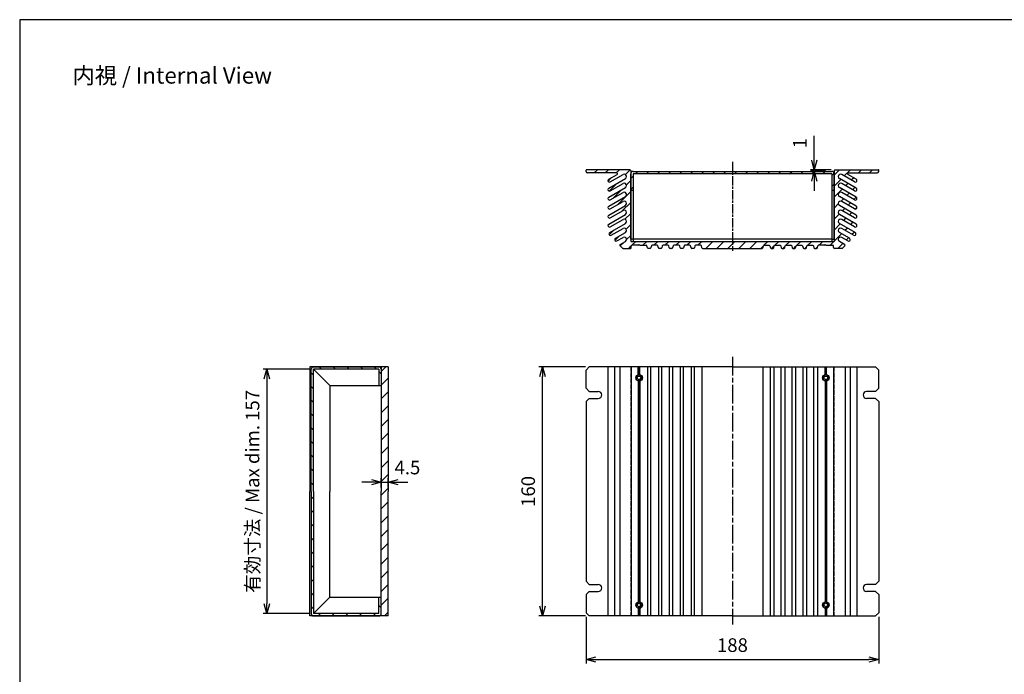
# Model space of a CAD drawing. Units: millimetres. Extents: x 0 to 2025, y 0 to 700.
# Drawn here: x 1017 to 1650, y 279 to 700 of the extents above; entities that cross this region are included whole.
import ezdxf

# ---------------------------------------------------------------- set-up
doc = ezdxf.new("R2010")
doc.units = ezdxf.units.MM
for name, pattern in [('AM_ISO02W050x2', [3.75, 3, -0.75]), ('AM_ISO08W050', [18, 12, -1.5, 3, -1.5]), ('AM_ISO08W050x2', [9, 6, -0.75, 1.5, -0.75])]:
    doc.linetypes.add(name, pattern=pattern)
for name, color, linetype, lineweight in [('AM_5', 3, 'Continuous', 25), ('AM_7', 4, 'AM_ISO08W050', 25), ('AM_8', 1, 'Continuous', 25), ('ｼｬｰｼ', 2, 'Continuous', 25), ('ｼｬｰｼ0', 2, 'AM_ISO02W050x2', 13), ('ﾋｰﾄｼﾝｸｶﾊﾞｰ', 7, 'Continuous', 25), ('ﾋｰﾄｼﾝｸｶﾊﾞｰ0', 7, 'AM_ISO02W050x2', 13)]:
    doc.layers.add(name, color=color, linetype=linetype, lineweight=lineweight)
doc.styles.get("Standard").update_dxf_attribs({"font": 'ISOCP.SHX', "bigfont": 'EXTFONT.SHX'})
doc.dimstyles.new('AM_ISO$0', dxfattribs={"dimtxt": 3.5, "dimasz": 2.5, "dimexe": 1, "dimexo": 1, "dimgap": 1.5, "dimtad": 1, "dimdsep": 46, "dimtxsty": 'STANDARD', "dimblk": 'OPEN30', "dimcen": 0, "dimclrd": 3, "dimclre": 3, "dimclrt": 2, "dimadec": 0, "dimazin": 2, "dimtp": 0.1, "dimtm": 0.1, "dimtfac": 0.71, "dimtmove": 0, "dimatfit": 3, "dimldrblk": 'OPEN30', "dimfxl": 1, "dimlwd": -1, "dimlwe": -1, "dimarcsym": 0})

# ---------------------------------------------------------------- blocks, each defined once
blk = doc.blocks.new('TK-A3')
blk.add_lwpolyline([(0, 0), (403, 0), (403, 280), (0, 280)], close=True)
blk = doc.blocks.new('_Open30')
at = {"color": 0, "linetype": 'ByBlock', "lineweight": -2}
for p, q in [((-1, 0.27), (0, 0)), ((0, 0), (-1, -0.27)), ((0, 0), (-1, 0))]:
    blk.add_line(p, q, dxfattribs=at)
blk = doc.blocks.new('*D25')
at = {"layer": 'AM_5', "color": 3}
for p, q in [((1203.87, 475.4), (1173.87, 475.4)), ((1176.37, 469.15), (1176.37, 324.65)), ((1203.87, 318.4), (1173.87, 318.4))]:
    blk.add_line(p, q, dxfattribs=at)
at = {"layer": 'Defpoints', "color": 0}
for p in [(1206.37, 475.4), (1176.37, 318.4), (1206.37, 318.4)]:
    blk.add_point(p, dxfattribs=at)
at = {"layer": 'AM_5', "color": 3, "xscale": 6.25, "yscale": 6.25, "zscale": 6.25}
for p, rotation in [((1176.37, 475.4), 90), ((1176.37, 318.4), 270)]:
    blk.add_blockref('_Open30', p, dxfattribs=dict(at, rotation=rotation))
at = {"layer": 'AM_5', "color": 2, "insert": (1168.25, 396.9), "char_height": 8.75, "attachment_point": 5, "rotation": 90}
blk.add_mtext('有効寸法 / Max dim. 157', dxfattribs=at)
blk = doc.blocks.new('*D29')
at = {"layer": 'AM_5', "color": 3}
for p, q in [((1249.87, 399.4), (1249.87, 405.36)), ((1254.37, 399.4), (1254.37, 405.36)), ((1243.62, 402.86), (1237.37, 402.86)), ((1249.87, 402.86), (1254.37, 402.86)), ((1260.62, 402.86), (1266.87, 402.86))]:
    blk.add_line(p, q, dxfattribs=at)
at = {"layer": 'Defpoints', "color": 0}
for p in [(1254.37, 402.86), (1249.87, 396.9), (1254.37, 396.9)]:
    blk.add_point(p, dxfattribs=at)
at = {"layer": 'AM_5', "color": 3, "xscale": 6.25, "yscale": 6.25, "zscale": 6.25}
blk.add_blockref('_Open30', (1249.87, 402.86), dxfattribs=at)
at = {"layer": 'AM_5', "color": 3, "xscale": 6.25, "yscale": 6.25, "zscale": 6.25, "rotation": 180}
blk.add_blockref('_Open30', (1254.37, 402.86), dxfattribs=at)
at = {"layer": 'AM_5', "color": 2, "insert": (1266.67, 411.12), "char_height": 8.75, "attachment_point": 5}
blk.add_mtext('4.5', dxfattribs=at)
blk = doc.blocks.new('*D30')
at = {"layer": 'AM_5', "color": 3}
for p, q in [((1381.54, 316.4), (1381.54, 286.4)), ((1569.54, 316.4), (1569.54, 286.4)), ((1387.79, 288.9), (1563.29, 288.9))]:
    blk.add_line(p, q, dxfattribs=at)
at = {"layer": 'Defpoints', "color": 0}
for p in [(1381.54, 318.9), (1569.54, 318.9), (1569.54, 288.9)]:
    blk.add_point(p, dxfattribs=at)
at = {"layer": 'AM_5', "color": 3, "xscale": 6.25, "yscale": 6.25, "zscale": 6.25, "rotation": 180}
blk.add_blockref('_Open30', (1381.54, 288.9), dxfattribs=at)
at = {"layer": 'AM_5', "color": 3, "xscale": 6.25, "yscale": 6.25, "zscale": 6.25}
blk.add_blockref('_Open30', (1569.54, 288.9), dxfattribs=at)
at = {"layer": 'AM_5', "color": 2, "insert": (1475.54, 297.02), "char_height": 8.75, "attachment_point": 5}
blk.add_mtext('188', dxfattribs=at)
blk = doc.blocks.new('*D31')
at = {"layer": 'AM_5', "color": 3}
for p, q in [((1381.04, 476.9), (1351.04, 476.9)), ((1353.54, 323.15), (1353.54, 470.65)), ((1381.04, 316.9), (1351.04, 316.9))]:
    blk.add_line(p, q, dxfattribs=at)
at = {"layer": 'Defpoints', "color": 0}
for p in [(1353.54, 476.9), (1383.54, 476.9), (1383.54, 316.9)]:
    blk.add_point(p, dxfattribs=at)
at = {"layer": 'AM_5', "color": 3, "xscale": 6.25, "yscale": 6.25, "zscale": 6.25}
for p, rotation in [((1353.54, 476.9), 90), ((1353.54, 316.9), 270)]:
    blk.add_blockref('_Open30', p, dxfattribs=dict(at, rotation=rotation))
at = {"layer": 'AM_5', "color": 2, "insert": (1345.41, 396.9), "char_height": 8.75, "attachment_point": 5, "rotation": 90}
blk.add_mtext('160', dxfattribs=at)
blk = doc.blocks.new('*D43')
at = {"layer": 'AM_5', "color": 3}
for p, q in [((1528.16, 609.82), (1528.16, 625.32)), ((1538.88, 603.57), (1525.66, 603.57)), ((1535.31, 602.57), (1525.66, 602.57)), ((1528.16, 602.57), (1528.16, 603.57)), ((1528.16, 596.32), (1528.16, 590.07))]:
    blk.add_line(p, q, dxfattribs=at)
at = {"layer": 'Defpoints', "color": 0}
for p in [(1528.16, 602.57), (1537.81, 602.57), (1541.38, 603.57)]:
    blk.add_point(p, dxfattribs=at)
at = {"layer": 'AM_5', "color": 3, "xscale": 6.25, "yscale": 6.25, "zscale": 6.25}
for p, rotation in [((1528.16, 603.57), 270), ((1528.16, 602.57), 90)]:
    blk.add_blockref('_Open30', p, dxfattribs=dict(at, rotation=rotation))
at = {"layer": 'AM_5', "color": 2, "insert": (1520.03, 620.69), "char_height": 8.75, "attachment_point": 5, "rotation": 90}
blk.add_mtext('1', dxfattribs=at)

msp = doc.modelspace()

# ---------------------------------------------------------------- hatches: boundary and pattern name
at = {"layer": 'AM_8'}
h = msp.add_hatch(dxfattribs=at)
h.set_pattern_fill('_USER', color=256, scale=5, angle=45, style=0, pattern_type=0)
h.set_pattern_definition([(45, (-0.0026, 473.4647), (-3.535534, 3.535534), [])])
edge = h.paths.add_edge_path()
edge.add_line((1381.533, 603.268), (1381.533, 602.568))
edge.add_arc((1382.533, 602.568), 1, 180, 270)
edge.add_line((1382.533, 601.568), (1401.217, 601.568))
edge.add_arc((1401.217, 601.068), 0.5, -60, 90, ccw=False)
edge.add_line((1401.467, 600.635), (1396.033, 597.498))
edge.add_arc((1396.533, 596.632), 1, 120, 300)
edge.add_line((1397.033, 595.766), (1405.283, 600.529))
edge.add_arc((1406.033, 599.23), 1.5, -60, 120, ccw=False)
edge.add_line((1406.783, 597.931), (1396.033, 591.724))
edge.add_arc((1396.533, 590.858), 1, 120, 300)
edge.add_line((1397.033, 589.992), (1405.283, 594.755))
edge.add_arc((1406.033, 593.456), 1.5, -60, 120, ccw=False)
edge.add_line((1406.783, 592.157), (1396.033, 585.951))
edge.add_arc((1396.533, 585.085), 1, 120, 300)
edge.add_line((1397.033, 584.219), (1405.283, 588.982))
edge.add_arc((1406.033, 587.683), 1.5, -60, 120, ccw=False)
edge.add_line((1406.783, 586.384), (1396.033, 580.177))
edge.add_arc((1396.533, 579.311), 1, 120, 300)
edge.add_line((1397.033, 578.445), (1405.283, 583.208))
edge.add_arc((1406.033, 581.909), 1.5, -60, 120, ccw=False)
edge.add_line((1406.783, 580.61), (1396.033, 574.404))
edge.add_arc((1396.533, 573.538), 1, 120, 300)
edge.add_line((1397.033, 572.672), (1405.283, 577.435))
edge.add_arc((1406.033, 576.136), 1.5, -60, 120, ccw=False)
edge.add_line((1406.783, 574.837), (1396.033, 568.63))
edge.add_arc((1396.533, 567.764), 1, 120, 300)
edge.add_line((1397.033, 566.898), (1405.283, 571.661))
edge.add_arc((1406.033, 570.362), 1.5, -60, 120, ccw=False)
edge.add_line((1406.783, 569.063), (1396.661, 563.22))
edge.add_arc((1397.161, 562.354), 1, 120, 300)
edge.add_line((1397.661, 561.488), (1405.283, 565.888))
edge.add_arc((1406.033, 564.589), 1.5, -60, 120, ccw=False)
edge.add_line((1406.783, 563.29), (1400.322, 559.559))
edge.add_arc((1400.822, 558.693), 1, 120, 300)
edge.add_line((1401.322, 557.827), (1405.283, 560.114))
edge.add_arc((1406.033, 558.815), 1.5, -60, 120, ccw=False)
edge.add_line((1406.783, 557.516), (1403.418, 555.573))
edge.add_arc((1403.668, 555.14), 0.5, 120, 225)
edge.add_line((1403.314, 554.787), (1404.886, 553.214))
edge.add_arc((1405.24, 553.568), 0.5, 225, 270)
edge.add_line((1405.24, 553.068), (1410.033, 553.068))
edge.add_arc((1410.033, 553.568), 0.5, 270, 360)
edge.add_line((1410.533, 553.568), (1410.533, 554.568))
edge.add_arc((1411.033, 554.568), 0.5, 90, 180, ccw=False)
edge.add_line((1411.033, 555.068), (1415.033, 555.068))
edge.add_line((1415.033, 555.068), (1415.533, 555.568))
edge.add_line((1415.533, 555.568), (1416.033, 555.068))
edge.add_line((1416.033, 555.068), (1420.142, 555.068))
edge.add_arc((1420.142, 554.568), 0.5, 14.036243, 90, ccw=False)
edge.add_line((1420.627, 554.689), (1420.938, 553.447))
edge.add_arc((1421.423, 553.568), 0.5, 194.036243, 270)
edge.add_line((1421.423, 553.068), (1422.642, 553.068))
edge.add_arc((1422.642, 553.568), 0.5, 270, 345.963757)
edge.add_line((1423.127, 553.447), (1423.438, 554.689))
edge.add_arc((1423.923, 554.568), 0.5, 90, 165.963757, ccw=False)
edge.add_line((1423.923, 555.068), (1427.142, 555.068))
edge.add_arc((1427.142, 554.568), 0.5, 14.036243, 90, ccw=False)
edge.add_line((1427.627, 554.689), (1427.938, 553.447))
edge.add_arc((1428.423, 553.568), 0.5, 194.036243, 270)
edge.add_line((1428.423, 553.068), (1429.642, 553.068))
edge.add_arc((1429.642, 553.568), 0.5, 270, 345.963757)
edge.add_line((1430.127, 553.447), (1430.438, 554.689))
edge.add_arc((1430.923, 554.568), 0.5, 90, 165.963757, ccw=False)
edge.add_line((1430.923, 555.068), (1434.142, 555.068))
edge.add_arc((1434.142, 554.568), 0.5, 14.036243, 90, ccw=False)
edge.add_line((1434.627, 554.689), (1434.938, 553.447))
edge.add_arc((1435.423, 553.568), 0.5, 194.036243, 270)
edge.add_line((1435.423, 553.068), (1436.642, 553.068))
edge.add_arc((1436.642, 553.568), 0.5, 270, 345.963757)
edge.add_line((1437.127, 553.447), (1437.438, 554.689))
edge.add_arc((1437.923, 554.568), 0.5, 90, 165.963757, ccw=False)
edge.add_line((1437.923, 555.068), (1441.142, 555.068))
edge.add_arc((1441.142, 554.568), 0.5, 14.036243, 90, ccw=False)
edge.add_line((1441.627, 554.689), (1441.938, 553.447))
edge.add_arc((1442.423, 553.568), 0.5, 194.036243, 270)
edge.add_line((1442.423, 553.068), (1443.642, 553.068))
edge.add_arc((1443.642, 553.568), 0.5, 270, 345.963757)
edge.add_line((1444.127, 553.447), (1444.438, 554.689))
edge.add_arc((1444.923, 554.568), 0.5, 90, 165.963757, ccw=False)
edge.add_line((1444.923, 555.068), (1448.142, 555.068))
edge.add_arc((1448.142, 554.568), 0.5, 14.036243, 90, ccw=False)
edge.add_line((1448.627, 554.689), (1448.938, 553.447))
edge.add_arc((1449.423, 553.568), 0.5, 194.036243, 270)
edge.add_line((1449.423, 553.068), (1450.642, 553.068))
edge.add_arc((1450.642, 553.568), 0.5, 270, 345.963757)
edge.add_line((1451.127, 553.447), (1451.438, 554.689))
edge.add_arc((1451.923, 554.568), 0.5, 90, 165.963757, ccw=False)
edge.add_line((1451.923, 555.068), (1455.142, 555.068))
edge.add_arc((1455.142, 554.568), 0.5, 14.036243, 90, ccw=False)
edge.add_line((1455.627, 554.689), (1455.938, 553.447))
edge.add_arc((1456.423, 553.568), 0.5, 194.036243, 270)
edge.add_line((1456.423, 553.068), (1494.642, 553.068))
edge.add_arc((1494.642, 553.568), 0.5, 270, 345.963757)
edge.add_line((1495.127, 553.447), (1495.438, 554.689))
edge.add_arc((1495.923, 554.568), 0.5, 90, 165.963757, ccw=False)
edge.add_line((1495.923, 555.068), (1499.142, 555.068))
edge.add_arc((1499.142, 554.568), 0.5, 14.036243, 90, ccw=False)
edge.add_line((1499.627, 554.689), (1499.938, 553.447))
edge.add_arc((1500.423, 553.568), 0.5, 194.036243, 270)
edge.add_line((1500.423, 553.068), (1501.642, 553.068))
edge.add_arc((1501.642, 553.568), 0.5, 270, 345.963757)
edge.add_line((1502.127, 553.447), (1502.438, 554.689))
edge.add_arc((1502.923, 554.568), 0.5, 90, 165.963757, ccw=False)
edge.add_line((1502.923, 555.068), (1506.142, 555.068))
edge.add_arc((1506.142, 554.568), 0.5, 14.036243, 90, ccw=False)
edge.add_line((1506.627, 554.689), (1506.938, 553.447))
edge.add_arc((1507.423, 553.568), 0.5, 194.036243, 270)
edge.add_line((1507.423, 553.068), (1508.642, 553.068))
edge.add_arc((1508.642, 553.568), 0.5, 270, 345.963757)
edge.add_line((1509.127, 553.447), (1509.438, 554.689))
edge.add_arc((1509.923, 554.568), 0.5, 90, 165.963757, ccw=False)
edge.add_line((1509.923, 555.068), (1513.142, 555.068))
edge.add_arc((1513.142, 554.568), 0.5, 14.036243, 90, ccw=False)
edge.add_line((1513.627, 554.689), (1513.938, 553.447))
edge.add_arc((1514.423, 553.568), 0.5, 194.036243, 270)
edge.add_line((1514.423, 553.068), (1515.642, 553.068))
edge.add_arc((1515.642, 553.568), 0.5, 270, 345.963757)
edge.add_line((1516.127, 553.447), (1516.438, 554.689))
edge.add_arc((1516.923, 554.568), 0.5, 90, 165.963757, ccw=False)
edge.add_line((1516.923, 555.068), (1520.142, 555.068))
edge.add_arc((1520.142, 554.568), 0.5, 14.036243, 90, ccw=False)
edge.add_line((1520.627, 554.689), (1520.938, 553.447))
edge.add_arc((1521.423, 553.568), 0.5, 194.036243, 270)
edge.add_line((1521.423, 553.068), (1522.642, 553.068))
edge.add_arc((1522.642, 553.568), 0.5, 270, 345.963757)
edge.add_line((1523.127, 553.447), (1523.438, 554.689))
edge.add_arc((1523.923, 554.568), 0.5, 90, 165.963757, ccw=False)
edge.add_line((1523.923, 555.068), (1527.142, 555.068))
edge.add_arc((1527.142, 554.568), 0.5, 14.036243, 90, ccw=False)
edge.add_line((1527.627, 554.689), (1527.938, 553.447))
edge.add_arc((1528.423, 553.568), 0.5, 194.036243, 270)
edge.add_line((1528.423, 553.068), (1529.642, 553.068))
edge.add_arc((1529.642, 553.568), 0.5, 270, 345.963757)
edge.add_line((1530.127, 553.447), (1530.438, 554.689))
edge.add_arc((1530.923, 554.568), 0.5, 90, 165.963757, ccw=False)
edge.add_line((1530.923, 555.068), (1534.533, 555.068))
edge.add_line((1534.533, 555.068), (1535.033, 555.568))
edge.add_line((1535.033, 555.568), (1535.533, 555.068))
edge.add_line((1535.533, 555.068), (1540.033, 555.068))
edge.add_arc((1540.033, 554.568), 0.5, 0, 90, ccw=False)
edge.add_line((1540.533, 554.568), (1540.533, 553.568))
edge.add_arc((1541.033, 553.568), 0.5, 180, 270)
edge.add_line((1541.033, 553.068), (1545.826, 553.068))
edge.add_arc((1545.826, 553.568), 0.5, 270, 315)
edge.add_line((1546.179, 553.214), (1547.751, 554.787))
edge.add_arc((1547.398, 555.14), 0.5, 315, 420)
edge.add_line((1547.648, 555.573), (1544.283, 557.516))
edge.add_arc((1545.033, 558.815), 1.5, 60, 240, ccw=False)
edge.add_line((1545.783, 560.114), (1549.744, 557.827))
edge.add_arc((1550.244, 558.693), 1, 240, 420)
edge.add_line((1550.744, 559.559), (1544.283, 563.29))
edge.add_arc((1545.033, 564.589), 1.5, 60, 240, ccw=False)
edge.add_line((1545.783, 565.888), (1553.404, 561.488))
edge.add_arc((1553.904, 562.354), 1, 240, 420)
edge.add_line((1554.404, 563.22), (1544.283, 569.063))
edge.add_arc((1545.033, 570.362), 1.5, 60, 240, ccw=False)
edge.add_line((1545.783, 571.661), (1554.033, 566.898))
edge.add_arc((1554.533, 567.764), 1, 240, 420)
edge.add_line((1555.033, 568.63), (1544.283, 574.837))
edge.add_arc((1545.033, 576.136), 1.5, 60, 240, ccw=False)
edge.add_line((1545.783, 577.435), (1554.033, 572.672))
edge.add_arc((1554.533, 573.538), 1, 240, 420)
edge.add_line((1555.033, 574.404), (1544.283, 580.61))
edge.add_arc((1545.033, 581.909), 1.5, 60, 240, ccw=False)
edge.add_line((1545.783, 583.208), (1554.033, 578.445))
edge.add_arc((1554.533, 579.311), 1, 240, 420)
edge.add_line((1555.033, 580.177), (1544.283, 586.384))
edge.add_arc((1545.033, 587.683), 1.5, 60, 240, ccw=False)
edge.add_line((1545.783, 588.982), (1554.033, 584.219))
edge.add_arc((1554.533, 585.085), 1, 240, 420)
edge.add_line((1555.033, 585.951), (1544.283, 592.157))
edge.add_arc((1545.033, 593.456), 1.5, 60, 240, ccw=False)
edge.add_line((1545.783, 594.755), (1554.033, 589.992))
edge.add_arc((1554.533, 590.858), 1, 240, 420)
edge.add_line((1555.033, 591.724), (1544.283, 597.931))
edge.add_arc((1545.033, 599.23), 1.5, 60, 240, ccw=False)
edge.add_line((1545.783, 600.529), (1554.033, 595.766))
edge.add_arc((1554.533, 596.632), 1, 240, 420)
edge.add_line((1555.033, 597.498), (1549.599, 600.635))
edge.add_arc((1549.849, 601.068), 0.5, 90, 240, ccw=False)
edge.add_line((1549.849, 601.568), (1568.533, 601.568))
edge.add_arc((1568.533, 602.568), 1, 270, 360)
edge.add_line((1569.533, 602.568), (1569.533, 603.268))
edge.add_arc((1569.233, 603.268), 0.3, 0, 90)
edge.add_line((1569.233, 603.568), (1541.383, 603.568))
edge.add_arc((1541.383, 603.068), 0.5, 90, 180)
edge.add_line((1540.883, 603.068), (1540.883, 601.068))
edge.add_line((1540.883, 601.068), (1540.883, 559.068))
edge.add_line((1540.883, 559.068), (1540.883, 557.568))
edge.add_line((1540.883, 557.568), (1539.383, 557.568))
edge.add_line((1539.383, 557.568), (1411.683, 557.568))
edge.add_line((1411.683, 557.568), (1410.183, 557.568))
edge.add_line((1410.183, 557.568), (1410.183, 559.068))
edge.add_line((1410.183, 559.068), (1410.183, 601.068))
edge.add_line((1410.183, 601.068), (1410.183, 603.068))
edge.add_arc((1409.683, 603.068), 0.5, 360, 450)
edge.add_line((1409.683, 603.568), (1381.833, 603.568))
edge.add_arc((1381.833, 603.268), 0.3, 90, 180)
h = msp.add_hatch(dxfattribs=at)
h.set_pattern_fill('_USER', color=256, scale=5, angle=45, style=0, pattern_type=0)
h.set_pattern_definition([(45, (-0.0026, 453.4647), (-3.535534, 3.535534), [])])
edge = h.paths.add_edge_path()
edge.add_line((1411.683, 602.568), (1539.383, 602.568))
edge.add_arc((1539.383, 601.068), 1.5, 0, 90, ccw=False)
edge.add_line((1540.883, 601.068), (1540.883, 590.568))
edge.add_line((1540.883, 590.568), (1539.383, 590.568))
edge.add_line((1539.383, 590.568), (1539.383, 601.068))
edge.add_line((1539.383, 601.068), (1411.683, 601.068))
edge.add_line((1411.683, 601.068), (1411.683, 590.568))
edge.add_line((1411.683, 590.568), (1410.183, 590.568))
edge.add_line((1410.183, 590.568), (1410.183, 601.068))
edge.add_arc((1411.683, 601.068), 1.5, 90, 180, ccw=False)
h = msp.add_hatch(dxfattribs=at)
h.set_pattern_fill('_U', color=256, scale=6.25, angle=-45, style=0, pattern_type=0)
h.set_pattern_definition([(315, (1388.4015, 1969.05), (4.419417, 4.419417), [])])
edge = h.paths.add_edge_path()
edge.add_line((1248.375, 318.396), (1248.375, 328.896))
edge.add_line((1248.375, 328.896), (1249.875, 328.896))
edge.add_line((1249.875, 328.896), (1249.875, 318.396))
edge.add_arc((1248.375, 318.396), 1.5, -90, 0, ccw=False)
edge.add_line((1248.375, 316.896), (1206.375, 316.896))
edge.add_arc((1206.375, 318.396), 1.5, -180, -90, ccw=False)
edge.add_line((1204.875, 318.396), (1204.875, 475.396))
edge.add_arc((1206.375, 475.396), 1.5, 90, 180, ccw=False)
edge.add_line((1206.375, 476.896), (1248.375, 476.896))
edge.add_arc((1248.375, 475.396), 1.5, 0, 90, ccw=False)
edge.add_line((1249.875, 475.396), (1249.875, 464.896))
edge.add_line((1249.875, 464.896), (1248.375, 464.896))
edge.add_line((1248.375, 464.896), (1248.375, 475.396))
edge.add_line((1248.375, 475.396), (1206.375, 475.396))
edge.add_line((1206.375, 475.396), (1206.375, 318.396))
edge.add_line((1206.375, 318.396), (1248.375, 318.396))
h = msp.add_hatch(dxfattribs=at)
h.set_pattern_fill('_U', color=256, scale=6.25, angle=45, style=0, pattern_type=0)
h.set_pattern_definition([(45, (149.7925, 63.3516), (-4.419417, 4.419417), [])])
h.paths.add_polyline_path([(1249.875, 316.896), (1249.875, 476.896), (1254.375, 476.896), (1254.375, 316.896)])

# ---------------------------------------------------------------- linework, layer by layer
at = {"layer": 'AM_7', "linetype": 'AM_ISO08W050x2'}
msp.add_line((1475.533, 608.568), (1475.533, 551.568), dxfattribs=at)
at = {"layer": 'AM_7'}
msp.add_line((1475.535, 483.47), (1475.535, 311.435), dxfattribs=at)
at = {"layer": 'ｼｬｰｼ'}
for p, q in [((1411.683, 602.568), (1539.383, 602.568)), ((1410.183, 559.068), (1410.183, 601.068)), ((1411.683, 601.068), (1411.683, 559.068)), ((1539.383, 601.068), (1411.683, 601.068)), ((1539.383, 601.068), (1539.383, 559.068)), ((1540.883, 559.068), (1540.883, 601.068)), ((1410.183, 590.568), (1411.683, 590.568)), ((1539.383, 590.568), (1540.883, 590.568)), ((1411.683, 559.068), (1410.183, 559.068)), ((1539.383, 559.068), (1411.683, 559.068)), ((1411.683, 559.068), (1411.683, 557.568)), ((1411.683, 557.568), (1539.383, 557.568)), ((1539.383, 559.068), (1540.883, 559.068)), ((1539.383, 559.068), (1539.383, 557.568)), ((1204.875, 396.896), (1204.875, 475.396)), ((1206.375, 476.896), (1248.375, 476.896)), ((1206.375, 396.896), (1206.375, 475.396)), ((1248.375, 475.396), (1206.375, 475.396)), ((1216.875, 464.896), (1206.375, 475.396)), ((1248.375, 475.396), (1248.375, 464.896)), ((1249.875, 475.396), (1249.875, 464.896)), ((1216.875, 464.896), (1216.875, 396.896)), ((1216.875, 464.896), (1249.875, 464.896)), ((1204.875, 396.896), (1204.875, 318.396)), ((1206.375, 396.896), (1206.375, 318.396)), ((1216.875, 328.896), (1216.875, 396.896)), ((1216.875, 328.896), (1206.375, 318.396)), ((1216.875, 328.896), (1249.875, 328.896)), ((1248.375, 318.396), (1248.375, 328.896)), ((1249.875, 318.396), (1249.875, 328.896)), ((1248.375, 318.396), (1206.375, 318.396)), ((1206.375, 316.896), (1248.375, 316.896))]:
    msp.add_line(p, q, dxfattribs=at)
for centre in [(1415.535, 469.896), (1535.535, 469.896), (1415.535, 323.896), (1535.535, 323.896)]:
    msp.add_circle(centre, 1.15, dxfattribs=at)
for centre, start, end in [((1411.683, 601.068), 90, 180), ((1539.383, 601.068), 0, 90), ((1206.375, 475.396), 90, 180), ((1248.375, 475.396), 0, 90), ((1206.375, 318.396), 180, 270), ((1248.375, 318.396), 270, 0)]:
    msp.add_arc(centre, 1.5, start, end, dxfattribs=at)
at = {"layer": 'ｼｬｰｼ0'}
for centre in [(1415.535, 469.896), (1535.535, 469.896), (1415.535, 323.896), (1535.535, 323.896)]:
    msp.add_circle(centre, 1.5, dxfattribs=at)
at = {"layer": 'ﾋｰﾄｼﾝｸｶﾊﾞｰ'}
for p, q in [((1381.533, 602.568), (1381.533, 603.268)), ((1409.683, 603.568), (1381.833, 603.568)), ((1401.217, 601.568), (1382.533, 601.568)), ((1410.183, 603.068), (1410.183, 557.568)), ((1540.883, 603.068), (1540.883, 557.568)), ((1541.383, 603.568), (1569.233, 603.568)), ((1549.849, 601.568), (1568.533, 601.568)), ((1569.533, 602.568), (1569.533, 603.268)), ((1395.533, 596.632), (1395.533, 596.632)), ((1396.033, 597.498), (1401.467, 600.635)), ((1396.033, 591.724), (1406.783, 597.931)), ((1397.033, 595.766), (1405.283, 600.529)), ((1407.533, 599.23), (1407.533, 599.23)), ((1543.533, 599.23), (1543.533, 599.23)), ((1555.033, 591.724), (1544.283, 597.931)), ((1554.033, 595.766), (1545.783, 600.529)), ((1555.033, 597.498), (1549.599, 600.635)), ((1555.533, 596.632), (1555.533, 596.632)), ((1395.533, 590.858), (1395.533, 590.858)), ((1396.033, 585.951), (1406.783, 592.157)), ((1397.033, 589.992), (1405.283, 594.755)), ((1397.033, 584.219), (1405.283, 588.982)), ((1407.533, 593.456), (1407.533, 593.456)), ((1543.533, 593.456), (1543.533, 593.456)), ((1555.033, 585.951), (1544.283, 592.157)), ((1554.033, 589.992), (1545.783, 594.755)), ((1554.033, 584.219), (1545.783, 588.982)), ((1555.533, 590.858), (1555.533, 590.858)), ((1395.533, 585.085), (1395.533, 585.085)), ((1396.033, 580.177), (1406.783, 586.384)), ((1397.033, 578.445), (1405.283, 583.208)), ((1407.533, 587.683), (1407.533, 587.683)), ((1543.533, 587.683), (1543.533, 587.683)), ((1555.033, 580.177), (1544.283, 586.384)), ((1554.033, 578.445), (1545.783, 583.208)), ((1555.533, 585.085), (1555.533, 585.085)), ((1395.533, 579.311), (1395.533, 579.311)), ((1396.033, 574.404), (1406.783, 580.61)), ((1397.033, 572.672), (1405.283, 577.435)), ((1407.533, 581.909), (1407.533, 581.909)), ((1407.533, 576.136), (1407.533, 576.136)), ((1543.533, 581.909), (1543.533, 581.909)), ((1543.533, 576.136), (1543.533, 576.136)), ((1555.033, 574.404), (1544.283, 580.61)), ((1554.033, 572.672), (1545.783, 577.435)), ((1555.533, 579.311), (1555.533, 579.311)), ((1395.533, 573.538), (1395.533, 573.538)), ((1396.033, 568.63), (1406.783, 574.837)), ((1397.033, 566.898), (1405.283, 571.661)), ((1407.533, 570.362), (1407.533, 570.362)), ((1543.533, 570.362), (1543.533, 570.362)), ((1555.033, 568.63), (1544.283, 574.837)), ((1554.033, 566.898), (1545.783, 571.661)), ((1555.533, 573.538), (1555.533, 573.538)), ((1395.533, 567.764), (1395.533, 567.764)), ((1396.661, 563.22), (1406.783, 569.063)), ((1397.661, 561.488), (1405.283, 565.888)), ((1400.322, 559.559), (1406.783, 563.29)), ((1407.533, 564.589), (1407.533, 564.589)), ((1543.533, 564.589), (1543.533, 564.589)), ((1554.404, 563.22), (1544.283, 569.063)), ((1550.744, 559.559), (1544.283, 563.29)), ((1553.404, 561.488), (1545.783, 565.888)), ((1555.533, 567.764), (1555.533, 567.764)), ((1396.454, 561.646), (1396.454, 561.646)), ((1400.114, 557.986), (1400.114, 557.986)), ((1401.322, 557.827), (1405.283, 560.114)), ((1403.418, 555.573), (1406.783, 557.516)), ((1407.533, 558.815), (1407.533, 558.815)), ((1410.183, 557.568), (1540.883, 557.568)), ((1543.533, 558.815), (1543.533, 558.815)), ((1547.648, 555.573), (1544.283, 557.516)), ((1549.744, 557.827), (1545.783, 560.114)), ((1550.951, 557.986), (1550.951, 557.986)), ((1554.611, 561.646), (1554.611, 561.646)), ((1404.886, 553.214), (1403.314, 554.787)), ((1405.24, 553.068), (1410.033, 553.068)), ((1410.533, 553.568), (1410.533, 554.568)), ((1415.033, 555.068), (1411.033, 555.068)), ((1415.033, 555.068), (1415.533, 555.568)), ((1416.033, 555.068), (1415.533, 555.568)), ((1416.033, 555.068), (1420.142, 555.068)), ((1420.938, 553.447), (1420.627, 554.689)), ((1422.642, 553.068), (1421.423, 553.068)), ((1423.438, 554.689), (1423.127, 553.447)), ((1427.142, 555.068), (1423.923, 555.068)), ((1427.938, 553.447), (1427.627, 554.689)), ((1429.642, 553.068), (1428.423, 553.068)), ((1430.438, 554.689), (1430.127, 553.447)), ((1434.142, 555.068), (1430.923, 555.068)), ((1434.938, 553.447), (1434.627, 554.689)), ((1436.642, 553.068), (1435.423, 553.068)), ((1437.438, 554.689), (1437.127, 553.447)), ((1441.142, 555.068), (1437.923, 555.068)), ((1441.938, 553.447), (1441.627, 554.689)), ((1443.642, 553.068), (1442.423, 553.068)), ((1444.438, 554.689), (1444.127, 553.447)), ((1448.142, 555.068), (1444.923, 555.068)), ((1448.938, 553.447), (1448.627, 554.689)), ((1450.642, 553.068), (1449.423, 553.068)), ((1451.438, 554.689), (1451.127, 553.447)), ((1455.142, 555.068), (1451.923, 555.068)), ((1455.938, 553.447), (1455.627, 554.689)), ((1456.423, 553.068), (1494.642, 553.068)), ((1495.127, 553.447), (1495.438, 554.689)), ((1495.923, 555.068), (1499.142, 555.068)), ((1499.627, 554.689), (1499.938, 553.447)), ((1500.423, 553.068), (1501.642, 553.068)), ((1502.127, 553.447), (1502.438, 554.689)), ((1502.923, 555.068), (1506.142, 555.068)), ((1506.627, 554.689), (1506.938, 553.447)), ((1507.423, 553.068), (1508.642, 553.068)), ((1509.127, 553.447), (1509.438, 554.689)), ((1509.923, 555.068), (1513.142, 555.068)), ((1513.627, 554.689), (1513.938, 553.447)), ((1514.423, 553.068), (1515.642, 553.068)), ((1516.127, 553.447), (1516.438, 554.689)), ((1516.923, 555.068), (1520.142, 555.068)), ((1520.627, 554.689), (1520.938, 553.447)), ((1521.423, 553.068), (1522.642, 553.068)), ((1523.127, 553.447), (1523.438, 554.689)), ((1523.923, 555.068), (1527.142, 555.068)), ((1527.627, 554.689), (1527.938, 553.447)), ((1528.423, 553.068), (1529.642, 553.068)), ((1530.127, 553.447), (1530.438, 554.689)), ((1534.533, 555.068), (1530.923, 555.068)), ((1534.533, 555.068), (1535.033, 555.568)), ((1535.533, 555.068), (1535.033, 555.568)), ((1535.533, 555.068), (1540.033, 555.068)), ((1540.533, 553.568), (1540.533, 554.568)), ((1545.826, 553.068), (1541.033, 553.068)), ((1546.179, 553.214), (1547.751, 554.787)), ((1203.875, 476.896), (1203.875, 396.896)), ((1254.375, 476.896), (1203.875, 476.896)), ((1249.875, 476.896), (1249.875, 396.896)), ((1254.375, 476.896), (1254.375, 396.896)), ((1381.535, 474.896), (1383.535, 476.896)), ((1381.535, 463.146), (1381.535, 474.896)), ((1475.535, 476.896), (1383.535, 476.896)), ((1395.535, 476.896), (1395.535, 316.896)), ((1399.833, 476.896), (1399.833, 316.896)), ((1403.174, 476.896), (1403.174, 316.896)), ((1410.535, 476.896), (1410.535, 316.896)), ((1415.035, 471.936), (1415.035, 476.896)), ((1415.535, 471.996), (1415.535, 476.896)), ((1416.035, 471.936), (1416.035, 476.896)), ((1420.941, 476.896), (1420.941, 316.896)), ((1423.13, 316.896), (1423.13, 476.896)), ((1427.941, 476.896), (1427.941, 316.896)), ((1430.13, 316.896), (1430.13, 476.896)), ((1434.941, 476.896), (1434.941, 316.896)), ((1437.13, 316.896), (1437.13, 476.896)), ((1441.941, 476.896), (1441.941, 316.896)), ((1444.13, 316.896), (1444.13, 476.896)), ((1448.941, 476.896), (1448.941, 316.896)), ((1451.13, 316.896), (1451.13, 476.896)), ((1455.941, 476.896), (1455.941, 316.896)), ((1475.535, 476.896), (1567.535, 476.896)), ((1495.13, 476.896), (1495.13, 316.896)), ((1499.941, 316.896), (1499.941, 476.896)), ((1502.13, 476.896), (1502.13, 316.896)), ((1506.941, 316.896), (1506.941, 476.896)), ((1509.13, 476.896), (1509.13, 316.896)), ((1513.941, 316.896), (1513.941, 476.896)), ((1516.13, 476.896), (1516.13, 316.896)), ((1520.941, 316.896), (1520.941, 476.896)), ((1523.13, 476.896), (1523.13, 316.896)), ((1527.941, 316.896), (1527.941, 476.896)), ((1530.13, 476.896), (1530.13, 316.896)), ((1535.035, 471.936), (1535.035, 476.896)), ((1535.535, 471.996), (1535.535, 476.896)), ((1536.035, 471.936), (1536.035, 476.896)), ((1540.535, 476.896), (1540.535, 316.896)), ((1547.896, 476.896), (1547.896, 316.896)), ((1551.238, 476.896), (1551.238, 316.896)), ((1555.535, 476.896), (1555.535, 316.896)), ((1569.535, 474.896), (1567.535, 476.896)), ((1569.535, 463.146), (1569.535, 474.896)), ((1383.535, 461.146), (1381.535, 463.146)), ((1415.035, 467.857), (1415.035, 325.936)), ((1415.535, 467.796), (1415.535, 325.996)), ((1416.035, 467.857), (1416.035, 325.936)), ((1535.035, 467.857), (1535.035, 325.936)), ((1535.535, 467.796), (1535.535, 325.996)), ((1536.035, 467.857), (1536.035, 325.936)), ((1567.535, 461.146), (1569.535, 463.146)), ((1381.535, 454.646), (1383.535, 456.646)), ((1383.535, 461.146), (1389.285, 461.146)), ((1383.535, 456.646), (1389.285, 456.646)), ((1391.535, 458.896), (1391.535, 458.896)), ((1559.535, 458.896), (1559.535, 458.896)), ((1567.535, 461.146), (1561.785, 461.146)), ((1567.535, 456.646), (1561.785, 456.646)), ((1569.535, 454.646), (1567.535, 456.646)), ((1381.535, 454.646), (1381.535, 339.146)), ((1569.535, 454.646), (1569.535, 339.146)), ((1203.875, 316.896), (1203.875, 396.896)), ((1249.875, 316.896), (1249.875, 396.896)), ((1254.375, 316.896), (1254.375, 396.896)), ((1381.535, 339.146), (1383.535, 337.146)), ((1383.535, 337.146), (1389.285, 337.146)), ((1567.535, 337.146), (1561.785, 337.146)), ((1569.535, 339.146), (1567.535, 337.146)), ((1383.535, 332.646), (1381.535, 330.646)), ((1381.535, 330.646), (1381.535, 318.896)), ((1383.535, 332.646), (1389.285, 332.646)), ((1391.535, 334.896), (1391.535, 334.896)), ((1559.535, 334.896), (1559.535, 334.896)), ((1567.535, 332.646), (1561.785, 332.646)), ((1567.535, 332.646), (1569.535, 330.646)), ((1569.535, 330.646), (1569.535, 318.896)), ((1254.375, 316.896), (1203.875, 316.896)), ((1381.535, 318.896), (1383.535, 316.896)), ((1475.535, 316.896), (1383.535, 316.896)), ((1415.035, 321.857), (1415.035, 316.896)), ((1415.535, 321.796), (1415.535, 316.896)), ((1416.035, 321.857), (1416.035, 316.896)), ((1475.535, 316.896), (1567.535, 316.896)), ((1535.035, 321.857), (1535.035, 316.896)), ((1535.535, 321.796), (1535.535, 316.896)), ((1536.035, 321.857), (1536.035, 316.896)), ((1569.535, 318.896), (1567.535, 316.896))]:
    msp.add_line(p, q, dxfattribs=at)
for centre in [(1415.535, 469.896), (1535.535, 469.896), (1415.535, 323.896), (1535.535, 323.896)]:
    msp.add_circle(centre, 2.1, dxfattribs=at)
for centre, radius, start, end in [((1381.833, 603.268), 0.3, 90, 180), ((1382.533, 602.568), 1, 180, 270), ((1401.217, 601.068), 0.5, 300, 90), ((1409.683, 603.068), 0.5, 360, 90), ((1541.383, 603.068), 0.5, 90, 180), ((1549.849, 601.068), 0.5, 90, 240), ((1568.533, 602.568), 1, 270, 0), ((1569.233, 603.268), 0.3, 0, 90), ((1396.533, 596.632), 1, 120, 180), ((1396.533, 596.632), 1, 180, 300), ((1406.033, 599.23), 1.5, 360, 120), ((1406.033, 593.456), 1.5, 360, 120), ((1406.033, 599.23), 1.5, 300, 360), ((1545.033, 599.23), 1.5, 60, 180), ((1545.033, 599.23), 1.5, 180, 240), ((1545.033, 593.456), 1.5, 60, 180), ((1554.533, 596.632), 1, 240, 0), ((1554.533, 596.632), 1, 0, 60), ((1396.533, 590.858), 1, 120, 180), ((1396.533, 590.858), 1, 180, 300), ((1406.033, 587.683), 1.5, 360, 120), ((1406.033, 593.456), 1.5, 300, 360), ((1545.033, 593.456), 1.5, 180, 240), ((1545.033, 587.683), 1.5, 60, 180), ((1554.533, 590.858), 1, 240, 360), ((1554.533, 590.858), 1, 360, 60), ((1396.533, 585.085), 1, 120, 180), ((1396.533, 585.085), 1, 180, 300), ((1406.033, 581.909), 1.5, 0, 120), ((1406.033, 587.683), 1.5, 300, 360), ((1545.033, 587.683), 1.5, 180, 240), ((1545.033, 581.909), 1.5, 60, 180), ((1554.533, 585.085), 1, 240, 0), ((1554.533, 585.085), 1, 0, 60), ((1396.533, 579.311), 1, 120, 180), ((1396.533, 579.311), 1, 180, 300), ((1406.033, 576.136), 1.5, 360, 120), ((1406.033, 581.909), 1.5, 300, 0), ((1406.033, 576.136), 1.5, 300, 360), ((1545.033, 581.909), 1.5, 180, 240), ((1545.033, 576.136), 1.5, 60, 180), ((1545.033, 576.136), 1.5, 180, 240), ((1554.533, 579.311), 1, 240, 360), ((1554.533, 579.311), 1, 0, 60), ((1396.533, 573.538), 1, 120, 180), ((1396.533, 573.538), 1, 180, 300), ((1406.033, 570.362), 1.5, 0, 120), ((1406.033, 570.362), 1.5, 300, 0), ((1545.033, 570.362), 1.5, 60, 180), ((1545.033, 570.362), 1.5, 180, 240), ((1554.533, 573.538), 1, 240, 360), ((1554.533, 573.538), 1, 360, 60), ((1396.533, 567.764), 1, 120, 180), ((1396.533, 567.764), 1, 180, 300), ((1397.161, 562.354), 1, 120, 225), ((1406.033, 564.589), 1.5, 0, 120), ((1406.033, 564.589), 1.5, 300, 0), ((1545.033, 564.589), 1.5, 60, 180), ((1545.033, 564.589), 1.5, 180, 240), ((1554.533, 567.764), 1, 240, 0), ((1553.904, 562.354), 1, 315, 60), ((1554.533, 567.764), 1, 0, 60), ((1397.161, 562.354), 1, 225, 300), ((1400.822, 558.693), 1, 120, 225), ((1400.822, 558.693), 1, 225, 300), ((1406.033, 558.815), 1.5, 0, 120), ((1406.033, 558.815), 1.5, 300, 0), ((1545.033, 558.815), 1.5, 60, 180), ((1545.033, 558.815), 1.5, 180, 240), ((1550.244, 558.693), 1, 240, 315), ((1550.244, 558.693), 1, 315, 60), ((1553.904, 562.354), 1, 240, 315), ((1403.668, 555.14), 0.5, 120, 225), ((1405.24, 553.568), 0.5, 225, 270), ((1410.033, 553.568), 0.5, 270, 0), ((1411.033, 554.568), 0.5, 90, 180), ((1420.142, 554.568), 0.5, 14.036243, 90), ((1421.423, 553.568), 0.5, 194.036243, 270), ((1422.642, 553.568), 0.5, 270, 345.963757), ((1423.923, 554.568), 0.5, 90, 165.963757), ((1427.142, 554.568), 0.5, 14.036243, 90), ((1428.423, 553.568), 0.5, 194.036243, 270), ((1429.642, 553.568), 0.5, 270, 345.963757), ((1430.923, 554.568), 0.5, 90, 165.963757), ((1434.142, 554.568), 0.5, 14.036243, 90), ((1435.423, 553.568), 0.5, 194.036243, 270), ((1436.642, 553.568), 0.5, 270, 345.963757), ((1437.923, 554.568), 0.5, 90, 165.963757), ((1441.142, 554.568), 0.5, 14.036243, 90), ((1442.423, 553.568), 0.5, 194.036243, 270), ((1443.642, 553.568), 0.5, 270, 345.963757), ((1444.923, 554.568), 0.5, 90, 165.963757), ((1448.142, 554.568), 0.5, 14.036243, 90), ((1449.423, 553.568), 0.5, 194.036243, 270), ((1450.642, 553.568), 0.5, 270, 345.963757), ((1451.923, 554.568), 0.5, 90, 165.963757), ((1455.142, 554.568), 0.5, 14.036243, 90), ((1456.423, 553.568), 0.5, 194.036243, 270), ((1494.642, 553.568), 0.5, 270, 345.963757), ((1495.923, 554.568), 0.5, 90, 165.963757), ((1499.142, 554.568), 0.5, 14.036243, 90), ((1500.423, 553.568), 0.5, 194.036243, 270), ((1501.642, 553.568), 0.5, 270, 345.963757), ((1502.923, 554.568), 0.5, 90, 165.963757), ((1506.142, 554.568), 0.5, 14.036243, 90), ((1507.423, 553.568), 0.5, 194.036243, 270), ((1508.642, 553.568), 0.5, 270, 345.963757), ((1509.923, 554.568), 0.5, 90, 165.963757), ((1513.142, 554.568), 0.5, 14.036243, 90), ((1514.423, 553.568), 0.5, 194.036243, 270), ((1515.642, 553.568), 0.5, 270, 345.963757), ((1516.923, 554.568), 0.5, 90, 165.963757), ((1520.142, 554.568), 0.5, 14.036243, 90), ((1521.423, 553.568), 0.5, 194.036243, 270), ((1522.642, 553.568), 0.5, 270, 345.963757), ((1523.923, 554.568), 0.5, 90, 165.963757), ((1527.142, 554.568), 0.5, 14.036243, 90), ((1528.423, 553.568), 0.5, 194.036243, 270), ((1529.642, 553.568), 0.5, 270, 345.963757), ((1530.923, 554.568), 0.5, 90, 165.963757), ((1540.033, 554.568), 0.5, 0, 90), ((1541.033, 553.568), 0.5, 180, 270), ((1545.826, 553.568), 0.5, 270, 315), ((1547.398, 555.14), 0.5, 315, 60), ((1389.285, 458.896), 2.25, 0, 90), ((1389.285, 458.896), 2.25, 270, 360), ((1561.785, 458.896), 2.25, 90, 180), ((1561.785, 458.896), 2.25, 180, 270), ((1389.285, 334.896), 2.25, 0, 90), ((1561.785, 334.896), 2.25, 90, 180), ((1389.285, 334.896), 2.25, 270, 0), ((1561.785, 334.896), 2.25, 180, 270)]:
    msp.add_arc(centre, radius, start, end, dxfattribs=at)
at = {"layer": 'ﾋｰﾄｼﾝｸｶﾊﾞｰ0'}
for p, q in [((1410.185, 476.896), (1410.185, 316.896)), ((1540.885, 476.896), (1540.885, 316.896))]:
    msp.add_line(p, q, dxfattribs=at)

# ---------------------------------------------------------------- block references
at = {"lineweight": 0, "xscale": 2.5, "yscale": 2.5, "zscale": 2.5}
msp.add_blockref('TK-A3', (1017.5, 0), dxfattribs=at)

# ---------------------------------------------------------------- texts
at = {"layer": 'AM_5', "color": 2, "insert": (1115.556, 664.185), "char_height": 10.5, "attachment_point": 5}
msp.add_mtext('{\\fMS Gothic|b0|i0|c128|p49;\\C0;内視 / Internal View}', dxfattribs=at)

# ---------------------------------------------------------------- dimensions: what is measured, and where the dimension line sits
at = {"layer": 'AM_5'}
dim = msp.add_linear_dim(base=(1528.157, 602.568), p1=(1541.383, 603.568), p2=(1537.808, 602.568), angle=90, dimstyle='AM_ISO$0', override={"dimscale": 2.5}, dxfattribs=at)
dim.commit()
dim.dimension.update_dxf_attribs({"geometry": '*D43', "text_midpoint": (1528.157, 620.693), "dimtype": 160})
dim = msp.add_linear_dim(base=(1176.375, 318.396), p1=(1206.375, 475.396), p2=(1206.375, 318.396), angle=90, text='有効寸法 / Max dim. <>', dimstyle='AM_ISO$0', override={"dimscale": 2.5, "dimpost": ''}, dxfattribs=at)
dim.commit()
dim.dimension.update_dxf_attribs({"geometry": '*D25', "text_midpoint": (1168.25, 396.896)})
for base, p1, p2, angle, override, picture, middle in [((1353.535, 476.896), (1383.535, 316.896), (1383.535, 476.896), 90, {"dimscale": 2.5}, '*D31', (1345.41, 396.896)), ((1569.535, 288.896), (1381.535, 318.896), (1569.535, 318.896), 0, {"dimscale": 2.5, "dimpost": ''}, '*D30', (1475.535, 297.021))]:
    dim = msp.add_linear_dim(base=base, p1=p1, p2=p2, angle=angle, dimstyle='AM_ISO$0', override=override, dxfattribs=at)
    dim.commit()
    dim.dimension.update_dxf_attribs({"geometry": picture, "text_midpoint": middle})
dim = msp.add_linear_dim(base=(1254.375, 402.856), p1=(1249.875, 396.896), p2=(1254.375, 396.896), dimstyle='AM_ISO$0', override={"dimscale": 2.5, "dimtmove": 2}, dxfattribs=at)
dim.commit()
dim.dimension.update_dxf_attribs({"geometry": '*D29', "text_midpoint": (1266.668, 411.123), "dimtype": 160})

doc.saveas('drawing.dxf')
